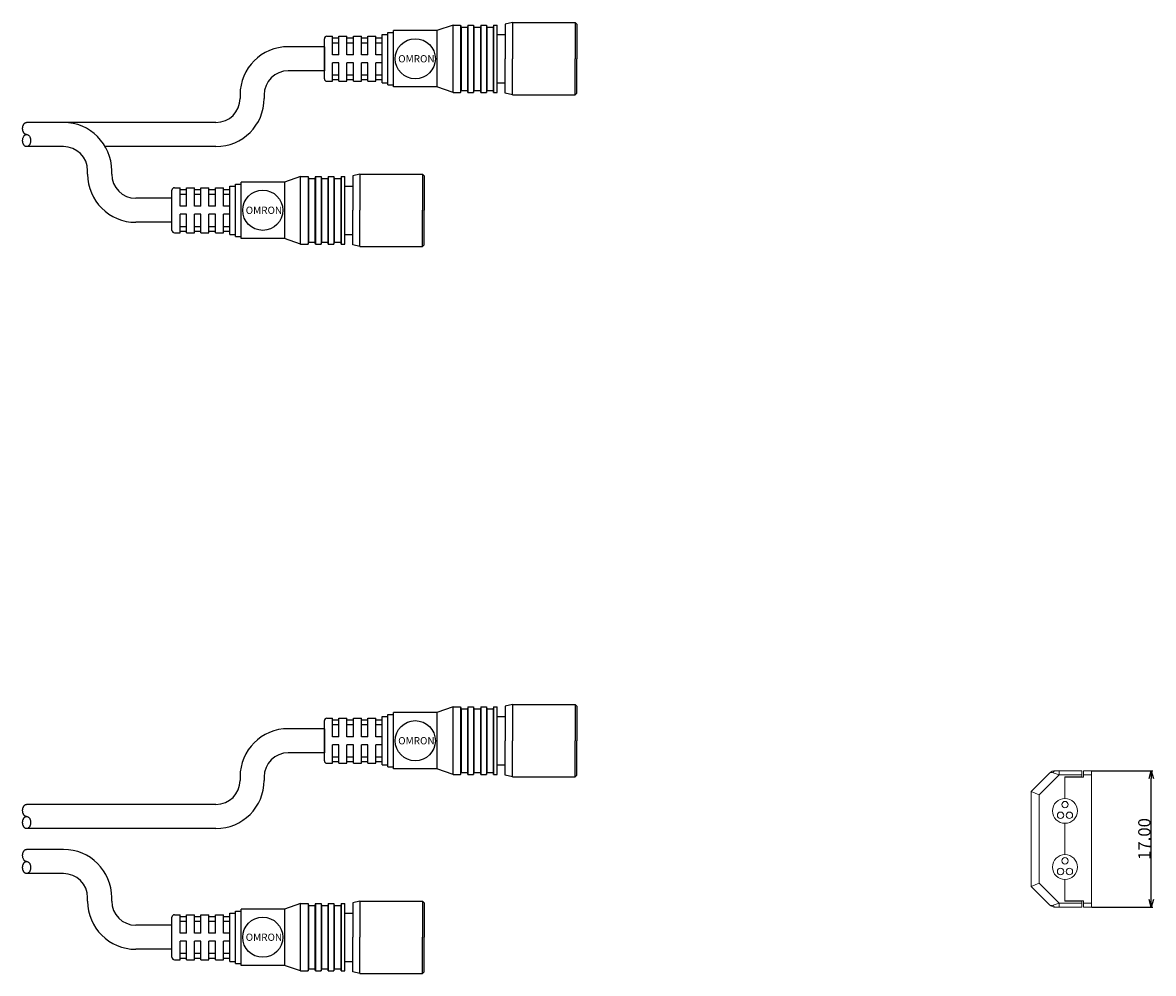
# Model space of a CAD drawing. Extents: x 140 to 429, y 109 to 228.
# Drawn here: x 288 to 429, y 110 to 228 of the extents above; entities that cross this region are included whole.
import ezdxf

# ---------------------------------------------------------------- set-up
doc = ezdxf.new("R2010")
doc.units = 0
doc.header["$LTSCALE"] = 0.1
doc.header["$MEASUREMENT"] = 0
doc.layers.get('0').update_dxf_attribs({"linetype": 'CONTINUOUS'})
doc.layers.get('Defpoints').update_dxf_attribs({"linetype": 'CONTINUOUS', "lineweight": 0})
doc.layers.add('LAYER01', color=7, linetype='CONTINUOUS')
doc.layers.add('レイヤー_1', color=160, linetype='CONTINUOUS')
doc.dimstyles.get("Standard").update_dxf_attribs({"dimtxt": 1.53, "dimasz": 0.98, "dimexe": 0.18, "dimexo": 0.0625, "dimgap": 0.09, "dimtad": 1, "dimtoh": 1, "dimzin": 0, "dimdsep": 46, "dimtxsty": 'STANDARD', "dimblk": 'OPEN30', "dimcen": 0.09, "dimclrd": 5, "dimclre": 5, "dimclrt": 5, "dimadec": 0, "dimazin": 0, "dimtfac": 1, "dimtofl": 0, "dimtmove": 0, "dimatfit": 3, "dimldrblk": 'OPEN30', "dimfxl": 1, "dimtolj": 1, "dimtzin": 0, "dimarcsym": 0})

# ---------------------------------------------------------------- blocks, each defined once
blk = doc.blocks.new('_Open30')
at = {"color": 0, "linetype": 'ByBlock', "lineweight": -2}
for p, q in [((-1, 0.27), (0, 0)), ((0, 0), (-1, -0.27)), ((0, 0), (-1, 0))]:
    blk.add_line(p, q, dxfattribs=at)
blk = doc.blocks.new('*D49')
at = {"layer": 'Defpoints', "color": 0}
for p in [(421.28, 134.99), (428.72, 134.99), (421.28, 117.99)]:
    blk.add_point(p, dxfattribs=at)
at = {"layer": 'レイヤー_1', "color": 5, "lineweight": -2}
for p, q in [((421.34, 134.99), (428.9, 134.99)), ((428.72, 118.97), (428.72, 134.01)), ((421.34, 117.99), (428.9, 117.99))]:
    blk.add_line(p, q, dxfattribs=at)
at = {"layer": 'レイヤー_1', "color": 5, "lineweight": -2, "xscale": 0.9800000000000002, "yscale": 0.9800000000000002, "zscale": 0.9800000000000002}
for p, rotation in [((428.72, 134.99), 90), ((428.72, 117.99), 270)]:
    blk.add_blockref('_Open30', p, dxfattribs=dict(at, rotation=rotation))
at = {"layer": 'レイヤー_1', "color": 5, "insert": (427.86, 126.49), "char_height": 1.53, "attachment_point": 5, "rotation": 90}
blk.add_mtext('\\A1;17.00', dxfattribs=at)

msp = doc.modelspace()

# ---------------------------------------------------------------- linework, layer by layer
at = {"color": 7, "linetype": 'Continuous'}
for p, q in [((349.207, 228.122), (348.307, 227.922)), ((349.207, 228.122), (357.007, 228.122)), ((349.207, 228.122), (349.207, 223.622)), ((357.007, 228.122), (357.007, 223.622)), ((357.207, 227.922), (357.007, 228.122)), ((333.007, 220.622), (333.007, 226.622)), ((333.007, 226.622), (333.707, 226.622)), ((333.707, 220.372), (333.707, 226.872)), ((333.707, 226.872), (334.407, 226.872)), ((339.807, 227.122), (334.407, 227.122)), ((334.407, 220.122), (334.407, 227.122)), ((341.807, 227.822), (339.807, 227.122)), ((339.807, 227.122), (339.807, 220.122)), ((339.807, 227.122), (339.807, 220.122)), ((341.807, 219.422), (341.807, 227.822)), ((341.807, 227.822), (342.757, 227.822)), ((341.807, 227.822), (342.757, 227.822)), ((342.757, 227.822), (342.757, 219.422)), ((342.757, 227.822), (342.807, 227.572)), ((342.807, 227.572), (342.807, 219.672)), ((342.807, 227.572), (343.607, 227.572)), ((342.807, 227.572), (343.607, 227.572)), ((343.657, 227.822), (343.607, 227.572)), ((343.607, 227.572), (343.607, 219.672)), ((343.657, 227.822), (343.657, 219.422)), ((343.657, 227.822), (344.357, 227.822)), ((343.657, 227.822), (344.357, 227.822)), ((344.357, 227.822), (344.357, 219.422)), ((344.357, 227.822), (344.407, 227.572)), ((344.407, 227.572), (344.407, 219.672)), ((344.407, 227.572), (345.207, 227.572)), ((344.407, 227.572), (345.207, 227.572)), ((345.257, 227.822), (345.207, 227.572)), ((345.207, 227.572), (345.207, 219.672)), ((345.257, 227.822), (345.257, 219.422)), ((345.257, 227.822), (345.957, 227.822)), ((345.257, 227.822), (345.957, 227.822)), ((345.957, 227.822), (345.957, 219.422)), ((345.957, 227.822), (346.007, 227.572)), ((346.007, 227.572), (346.007, 219.672)), ((346.007, 227.572), (346.807, 227.572)), ((346.007, 227.572), (346.807, 227.572)), ((346.857, 227.822), (346.807, 227.572)), ((346.807, 227.572), (346.807, 219.672)), ((346.857, 227.822), (346.857, 219.422)), ((346.857, 227.822), (347.307, 227.822)), ((346.857, 227.822), (347.307, 227.822)), ((347.307, 219.422), (347.307, 227.822)), ((347.307, 226.622), (348.307, 226.622)), ((348.307, 227.922), (348.307, 223.622)), ((357.207, 227.922), (357.207, 223.622)), ((325.807, 221.122), (325.807, 226.122)), ((326.107, 226.422), (326.807, 226.422)), ((326.807, 224.122), (326.807, 226.422)), ((326.807, 226.222), (327.607, 226.222)), ((326.807, 225.622), (327.607, 225.622)), ((327.607, 224.122), (327.607, 226.422)), ((327.607, 226.422), (328.607, 226.422)), ((328.607, 224.122), (328.607, 226.422)), ((328.607, 226.222), (329.407, 226.222)), ((328.607, 225.622), (329.407, 225.622)), ((329.407, 224.122), (329.407, 226.422)), ((329.407, 226.422), (330.407, 226.422)), ((330.407, 224.122), (330.407, 226.422)), ((330.407, 226.222), (331.207, 226.222)), ((330.407, 225.622), (331.207, 225.622)), ((331.207, 226.422), (332.207, 226.422)), ((331.207, 224.122), (331.207, 226.422)), ((332.207, 224.122), (332.207, 226.422)), ((332.207, 226.222), (333.007, 226.222)), ((332.207, 225.622), (333.007, 225.622)), ((327.607, 224.122), (326.807, 224.122)), ((329.407, 224.122), (328.607, 224.122)), ((331.207, 224.122), (330.407, 224.122)), ((333.007, 224.122), (332.207, 224.122)), ((326.807, 220.822), (326.807, 223.122)), ((327.607, 223.122), (326.807, 223.122)), ((327.607, 220.822), (327.607, 223.122)), ((328.607, 220.822), (328.607, 223.122)), ((329.407, 223.122), (328.607, 223.122)), ((329.407, 220.822), (329.407, 223.122)), ((330.407, 220.822), (330.407, 223.122)), ((331.207, 223.122), (330.407, 223.122)), ((331.207, 220.822), (331.207, 223.122)), ((332.207, 220.822), (332.207, 223.122)), ((333.007, 223.122), (332.207, 223.122)), ((348.307, 219.322), (348.307, 223.622)), ((349.207, 219.122), (349.207, 223.622)), ((357.007, 219.122), (357.007, 223.622)), ((357.207, 219.322), (357.207, 223.622)), ((326.807, 221.622), (327.607, 221.622)), ((326.807, 221.022), (327.607, 221.022)), ((328.607, 221.622), (329.407, 221.622)), ((328.607, 221.022), (329.407, 221.022)), ((330.407, 221.622), (331.207, 221.622)), ((330.407, 221.022), (331.207, 221.022)), ((332.207, 221.622), (333.007, 221.622)), ((332.207, 221.022), (333.007, 221.022)), ((326.107, 220.822), (326.807, 220.822)), ((327.607, 220.822), (328.607, 220.822)), ((329.407, 220.822), (330.407, 220.822)), ((331.207, 220.822), (332.207, 220.822)), ((333.007, 220.622), (333.707, 220.622)), ((333.707, 220.372), (334.407, 220.372)), ((339.807, 220.122), (334.407, 220.122)), ((341.807, 219.422), (339.807, 220.122)), ((342.757, 219.422), (342.807, 219.672)), ((342.807, 219.672), (343.607, 219.672)), ((343.657, 219.422), (343.607, 219.672)), ((344.357, 219.422), (344.407, 219.672)), ((344.407, 219.672), (345.207, 219.672)), ((345.257, 219.422), (345.207, 219.672)), ((345.957, 219.422), (346.007, 219.672)), ((346.007, 219.672), (346.807, 219.672)), ((346.857, 219.422), (346.807, 219.672)), ((347.307, 220.622), (348.307, 220.622)), ((341.807, 219.422), (342.757, 219.422)), ((343.657, 219.422), (344.357, 219.422)), ((345.257, 219.422), (345.957, 219.422)), ((346.857, 219.422), (347.307, 219.422)), ((349.207, 219.122), (348.307, 219.322)), ((349.207, 219.122), (357.007, 219.122)), ((357.207, 219.322), (357.007, 219.122)), ((322.827, 208.959), (320.827, 208.259)), ((322.827, 200.559), (322.827, 208.959)), ((322.827, 208.959), (323.777, 208.959)), ((322.827, 208.959), (323.777, 208.959)), ((323.777, 208.959), (323.777, 200.559)), ((323.777, 208.959), (323.827, 208.709)), ((323.827, 208.709), (323.827, 200.809)), ((323.827, 208.709), (324.627, 208.709)), ((323.827, 208.709), (324.627, 208.709)), ((324.677, 208.959), (324.627, 208.709)), ((324.627, 208.709), (324.627, 200.809)), ((324.677, 208.959), (324.677, 200.559)), ((324.677, 208.959), (325.377, 208.959)), ((324.677, 208.959), (325.377, 208.959)), ((325.377, 208.959), (325.377, 200.559)), ((325.377, 208.959), (325.427, 208.709)), ((325.427, 208.709), (325.427, 200.809)), ((325.427, 208.709), (326.227, 208.709)), ((325.427, 208.709), (326.227, 208.709)), ((326.277, 208.959), (326.227, 208.709)), ((326.227, 208.709), (326.227, 200.809)), ((326.277, 208.959), (326.277, 200.559)), ((326.277, 208.959), (326.977, 208.959)), ((326.277, 208.959), (326.977, 208.959)), ((326.977, 208.959), (326.977, 200.559)), ((326.977, 208.959), (327.027, 208.709)), ((327.027, 208.709), (327.027, 200.809)), ((327.027, 208.709), (327.827, 208.709)), ((327.027, 208.709), (327.827, 208.709)), ((327.877, 208.959), (327.827, 208.709)), ((327.827, 208.709), (327.827, 200.809)), ((327.877, 208.959), (327.877, 200.559)), ((327.877, 208.959), (328.327, 208.959)), ((327.877, 208.959), (328.327, 208.959)), ((328.327, 200.559), (328.327, 208.959)), ((330.226, 209.259), (329.327, 209.059)), ((329.327, 209.059), (329.327, 204.759)), ((330.226, 209.259), (338.027, 209.259)), ((330.226, 209.259), (330.226, 204.759)), ((338.027, 209.259), (338.027, 204.759)), ((338.227, 209.059), (338.027, 209.259)), ((338.227, 209.059), (338.227, 204.759)), ((306.827, 202.259), (306.827, 207.259)), ((307.127, 207.559), (307.827, 207.559)), ((307.827, 205.259), (307.827, 207.559)), ((307.827, 207.359), (308.627, 207.359)), ((308.627, 205.259), (308.627, 207.559)), ((308.627, 207.559), (309.627, 207.559)), ((309.627, 205.259), (309.627, 207.559)), ((309.627, 207.359), (310.426, 207.359)), ((310.426, 205.259), (310.426, 207.559)), ((310.426, 207.559), (311.426, 207.559)), ((311.426, 205.259), (311.426, 207.559)), ((311.426, 207.359), (312.227, 207.359)), ((312.227, 207.559), (313.227, 207.559)), ((312.227, 205.259), (312.227, 207.559)), ((313.227, 205.259), (313.227, 207.559)), ((313.227, 207.359), (314.026, 207.359)), ((314.027, 201.759), (314.027, 207.759)), ((314.027, 207.759), (314.727, 207.759)), ((314.727, 201.509), (314.727, 208.009)), ((314.727, 208.009), (315.427, 208.009)), ((320.827, 208.259), (315.427, 208.259)), ((315.427, 201.259), (315.427, 208.259)), ((320.827, 208.259), (320.827, 201.259)), ((320.827, 208.259), (320.827, 201.259)), ((328.327, 207.759), (329.327, 207.759)), ((307.826, 206.759), (308.627, 206.759)), ((309.627, 206.759), (310.426, 206.759)), ((311.426, 206.759), (312.227, 206.759)), ((313.227, 206.759), (314.026, 206.759)), ((308.627, 205.259), (307.827, 205.259)), ((307.827, 201.959), (307.827, 204.259)), ((308.627, 204.259), (307.827, 204.259)), ((308.627, 201.959), (308.627, 204.259)), ((310.426, 205.259), (309.627, 205.259)), ((309.627, 201.959), (309.627, 204.259)), ((310.426, 204.259), (309.627, 204.259)), ((310.426, 201.959), (310.426, 204.259)), ((312.227, 205.259), (311.426, 205.259)), ((311.426, 201.959), (311.426, 204.259)), ((312.227, 204.259), (311.426, 204.259)), ((312.227, 201.959), (312.227, 204.259)), ((314.026, 205.259), (313.227, 205.259)), ((313.227, 201.959), (313.227, 204.259)), ((314.026, 204.259), (313.227, 204.259)), ((329.327, 200.459), (329.327, 204.759)), ((330.226, 200.259), (330.226, 204.759)), ((338.027, 200.259), (338.027, 204.759)), ((338.227, 200.459), (338.227, 204.759)), ((307.826, 202.759), (308.627, 202.759)), ((309.627, 202.759), (310.426, 202.759)), ((311.426, 202.759), (312.227, 202.759)), ((313.227, 202.759), (314.026, 202.759)), ((307.127, 201.959), (307.827, 201.959)), ((307.827, 202.159), (308.627, 202.159)), ((308.627, 201.959), (309.627, 201.959)), ((309.627, 202.159), (310.426, 202.159)), ((310.426, 201.959), (311.426, 201.959)), ((311.426, 202.159), (312.227, 202.159)), ((312.227, 201.959), (313.227, 201.959)), ((313.227, 202.159), (314.026, 202.159)), ((314.027, 201.759), (314.727, 201.759)), ((314.727, 201.509), (315.427, 201.509)), ((328.327, 201.759), (329.327, 201.759)), ((320.827, 201.259), (315.427, 201.259)), ((322.827, 200.559), (320.827, 201.259)), ((322.827, 200.559), (323.777, 200.559)), ((323.777, 200.559), (323.827, 200.809)), ((323.827, 200.809), (324.627, 200.809)), ((324.677, 200.559), (324.627, 200.809)), ((324.677, 200.559), (325.377, 200.559)), ((325.377, 200.559), (325.427, 200.809)), ((325.427, 200.809), (326.227, 200.809)), ((326.277, 200.559), (326.227, 200.809)), ((326.277, 200.559), (326.977, 200.559)), ((326.977, 200.559), (327.027, 200.809)), ((327.027, 200.809), (327.827, 200.809)), ((327.877, 200.559), (327.827, 200.809)), ((327.877, 200.559), (328.327, 200.559)), ((330.226, 200.259), (329.327, 200.459)), ((330.226, 200.259), (338.027, 200.259)), ((338.227, 200.459), (338.027, 200.259)), ((339.807, 142.225), (334.407, 142.225)), ((334.407, 135.225), (334.407, 142.225)), ((341.807, 142.925), (339.807, 142.225)), ((339.807, 142.225), (339.807, 135.225)), ((339.807, 142.225), (339.807, 135.225)), ((341.807, 134.525), (341.807, 142.925)), ((341.807, 142.925), (342.757, 142.925)), ((341.807, 142.925), (342.757, 142.925)), ((342.757, 142.925), (342.757, 134.525)), ((342.757, 142.925), (342.807, 142.675)), ((342.807, 142.675), (342.807, 134.775)), ((342.807, 142.675), (343.607, 142.675)), ((342.807, 142.675), (343.607, 142.675)), ((343.657, 142.925), (343.607, 142.675)), ((343.607, 142.675), (343.607, 134.775)), ((343.657, 142.925), (343.657, 134.525)), ((343.657, 142.925), (344.357, 142.925)), ((343.657, 142.925), (344.357, 142.925)), ((344.357, 142.925), (344.357, 134.525)), ((344.357, 142.925), (344.407, 142.675)), ((344.407, 142.675), (344.407, 134.775)), ((344.407, 142.675), (345.207, 142.675)), ((344.407, 142.675), (345.207, 142.675)), ((345.257, 142.925), (345.207, 142.675)), ((345.207, 142.675), (345.207, 134.775)), ((345.257, 142.925), (345.257, 134.525)), ((345.257, 142.925), (345.957, 142.925)), ((345.257, 142.925), (345.957, 142.925)), ((345.957, 142.925), (345.957, 134.525)), ((345.957, 142.925), (346.007, 142.675)), ((346.007, 142.675), (346.007, 134.775)), ((346.007, 142.675), (346.807, 142.675)), ((346.007, 142.675), (346.807, 142.675)), ((346.857, 142.925), (346.807, 142.675)), ((346.807, 142.675), (346.807, 134.775)), ((346.857, 142.925), (346.857, 134.525)), ((346.857, 142.925), (347.307, 142.925)), ((346.857, 142.925), (347.307, 142.925)), ((347.307, 134.525), (347.307, 142.925)), ((349.207, 143.225), (348.307, 143.025)), ((348.307, 143.025), (348.307, 138.725)), ((349.207, 143.225), (357.007, 143.225)), ((349.207, 143.225), (349.207, 138.725)), ((357.007, 143.225), (357.007, 138.725)), ((357.207, 143.025), (357.007, 143.225)), ((357.207, 143.025), (357.207, 138.725)), ((325.807, 136.225), (325.807, 141.225)), ((326.107, 141.525), (326.807, 141.525)), ((326.807, 139.225), (326.807, 141.525)), ((326.807, 141.325), (327.607, 141.325)), ((327.607, 139.225), (327.607, 141.525)), ((327.607, 141.525), (328.607, 141.525)), ((328.607, 139.225), (328.607, 141.525)), ((328.607, 141.325), (329.407, 141.325)), ((329.407, 139.225), (329.407, 141.525)), ((329.407, 141.525), (330.407, 141.525)), ((330.407, 139.225), (330.407, 141.525)), ((330.407, 141.325), (331.207, 141.325)), ((331.207, 141.525), (332.207, 141.525)), ((331.207, 139.225), (331.207, 141.525)), ((332.207, 139.225), (332.207, 141.525)), ((332.207, 141.325), (333.007, 141.325)), ((333.007, 135.725), (333.007, 141.725)), ((333.007, 141.725), (333.707, 141.725)), ((333.707, 135.475), (333.707, 141.975)), ((333.707, 141.975), (334.407, 141.975)), ((347.307, 141.725), (348.307, 141.725)), ((326.807, 140.725), (327.607, 140.725)), ((328.607, 140.725), (329.407, 140.725)), ((330.407, 140.725), (331.207, 140.725)), ((332.207, 140.725), (333.007, 140.725)), ((327.607, 139.225), (326.807, 139.225)), ((326.807, 135.925), (326.807, 138.225)), ((327.607, 138.225), (326.807, 138.225)), ((327.607, 135.925), (327.607, 138.225)), ((329.407, 139.225), (328.607, 139.225)), ((328.607, 135.925), (328.607, 138.225)), ((329.407, 138.225), (328.607, 138.225)), ((329.407, 135.925), (329.407, 138.225)), ((331.207, 139.225), (330.407, 139.225)), ((330.407, 135.925), (330.407, 138.225)), ((331.207, 138.225), (330.407, 138.225)), ((331.207, 135.925), (331.207, 138.225)), ((333.007, 139.225), (332.207, 139.225)), ((332.207, 135.925), (332.207, 138.225)), ((333.007, 138.225), (332.207, 138.225)), ((348.307, 134.425), (348.307, 138.725)), ((349.207, 134.225), (349.207, 138.725)), ((357.007, 134.225), (357.007, 138.725)), ((357.207, 134.425), (357.207, 138.725)), ((326.807, 136.725), (327.607, 136.725)), ((328.607, 136.725), (329.407, 136.725)), ((330.407, 136.725), (331.207, 136.725)), ((332.207, 136.725), (333.007, 136.725)), ((326.107, 135.925), (326.807, 135.925)), ((326.807, 136.125), (327.607, 136.125)), ((327.607, 135.925), (328.607, 135.925)), ((328.607, 136.125), (329.407, 136.125)), ((329.407, 135.925), (330.407, 135.925)), ((330.407, 136.125), (331.207, 136.125)), ((331.207, 135.925), (332.207, 135.925)), ((332.207, 136.125), (333.007, 136.125)), ((333.007, 135.725), (333.707, 135.725)), ((333.707, 135.475), (334.407, 135.475)), ((339.807, 135.225), (334.407, 135.225)), ((341.807, 134.525), (339.807, 135.225)), ((347.307, 135.725), (348.307, 135.725)), ((341.807, 134.525), (342.757, 134.525)), ((342.757, 134.525), (342.807, 134.775)), ((342.807, 134.775), (343.607, 134.775)), ((343.657, 134.525), (343.607, 134.775)), ((343.657, 134.525), (344.357, 134.525)), ((344.357, 134.525), (344.407, 134.775)), ((344.407, 134.775), (345.207, 134.775)), ((345.257, 134.525), (345.207, 134.775)), ((345.257, 134.525), (345.957, 134.525)), ((345.957, 134.525), (346.007, 134.775)), ((346.007, 134.775), (346.807, 134.775)), ((346.857, 134.525), (346.807, 134.775)), ((346.857, 134.525), (347.307, 134.525)), ((349.207, 134.225), (348.307, 134.425)), ((349.207, 134.225), (357.007, 134.225)), ((357.207, 134.425), (357.007, 134.225)), ((322.827, 118.462), (320.827, 117.762)), ((322.827, 110.062), (322.827, 118.462)), ((322.827, 118.462), (323.777, 118.462)), ((322.827, 118.462), (323.777, 118.462)), ((323.777, 118.462), (323.777, 110.062)), ((323.777, 118.462), (323.827, 118.212)), ((324.677, 118.462), (324.627, 118.212)), ((324.677, 118.462), (324.677, 110.062)), ((324.677, 118.462), (325.377, 118.462)), ((324.677, 118.462), (325.377, 118.462)), ((325.377, 118.462), (325.377, 110.062)), ((325.377, 118.462), (325.427, 118.212)), ((326.277, 118.462), (326.227, 118.212)), ((326.277, 118.462), (326.277, 110.062)), ((326.277, 118.462), (326.977, 118.462)), ((326.277, 118.462), (326.977, 118.462)), ((326.977, 118.462), (326.977, 110.062)), ((326.977, 118.462), (327.027, 118.212)), ((327.877, 118.462), (327.827, 118.212)), ((327.877, 118.462), (327.877, 110.062)), ((327.877, 118.462), (328.327, 118.462)), ((327.877, 118.462), (328.327, 118.462)), ((328.327, 110.062), (328.327, 118.462)), ((330.226, 118.762), (329.327, 118.562)), ((329.327, 118.562), (329.327, 114.262)), ((330.226, 118.762), (338.027, 118.762)), ((330.226, 118.762), (330.226, 114.262)), ((338.027, 118.762), (338.027, 114.262)), ((338.227, 118.562), (338.027, 118.762)), ((338.227, 118.562), (338.227, 114.262)), ((307.127, 117.062), (307.827, 117.062)), ((307.827, 114.762), (307.827, 117.062)), ((307.827, 116.862), (308.627, 116.862)), ((308.627, 114.762), (308.627, 117.062)), ((308.627, 117.062), (309.627, 117.062)), ((309.627, 114.762), (309.627, 117.062)), ((309.627, 116.862), (310.426, 116.862)), ((310.426, 114.762), (310.426, 117.062)), ((310.426, 117.062), (311.426, 117.062)), ((311.426, 114.762), (311.426, 117.062)), ((311.426, 116.862), (312.227, 116.862)), ((312.227, 117.062), (313.227, 117.062)), ((312.227, 114.762), (312.227, 117.062)), ((313.227, 114.762), (313.227, 117.062)), ((313.227, 116.862), (314.026, 116.862)), ((314.027, 111.262), (314.027, 117.262)), ((314.027, 117.262), (314.727, 117.262)), ((314.727, 111.012), (314.727, 117.512)), ((314.727, 117.512), (315.427, 117.512)), ((320.827, 117.762), (315.427, 117.762)), ((315.427, 110.762), (315.427, 117.762)), ((320.827, 117.762), (320.827, 110.762)), ((320.827, 117.762), (320.827, 110.762)), ((323.827, 118.212), (323.827, 110.312)), ((323.827, 118.212), (324.627, 118.212)), ((323.827, 118.212), (324.627, 118.212)), ((324.627, 118.212), (324.627, 110.312)), ((325.427, 118.212), (325.427, 110.312)), ((325.427, 118.212), (326.227, 118.212)), ((325.427, 118.212), (326.227, 118.212)), ((326.227, 118.212), (326.227, 110.312)), ((327.027, 118.212), (327.027, 110.312)), ((327.027, 118.212), (327.827, 118.212)), ((327.027, 118.212), (327.827, 118.212)), ((327.827, 118.212), (327.827, 110.312)), ((328.327, 117.262), (329.327, 117.262)), ((306.827, 111.762), (306.827, 116.762)), ((307.826, 116.262), (308.627, 116.262)), ((309.627, 116.262), (310.426, 116.262)), ((311.426, 116.262), (312.227, 116.262)), ((313.227, 116.262), (314.026, 116.262)), ((308.627, 114.762), (307.827, 114.762)), ((310.426, 114.762), (309.627, 114.762)), ((312.227, 114.762), (311.426, 114.762)), ((314.026, 114.762), (313.227, 114.762)), ((329.327, 109.962), (329.327, 114.262)), ((330.226, 109.762), (330.226, 114.262)), ((338.027, 109.762), (338.027, 114.262)), ((338.227, 109.962), (338.227, 114.262)), ((307.827, 111.462), (307.827, 113.762)), ((308.627, 113.762), (307.827, 113.762)), ((308.627, 111.462), (308.627, 113.762)), ((309.627, 111.462), (309.627, 113.762)), ((310.426, 113.762), (309.627, 113.762)), ((310.426, 111.462), (310.426, 113.762)), ((311.426, 111.462), (311.426, 113.762)), ((312.227, 113.762), (311.426, 113.762)), ((312.227, 111.462), (312.227, 113.762)), ((313.227, 111.462), (313.227, 113.762)), ((314.026, 113.762), (313.227, 113.762)), ((307.127, 111.462), (307.827, 111.462)), ((307.826, 112.262), (308.627, 112.262)), ((307.827, 111.662), (308.627, 111.662)), ((308.627, 111.462), (309.627, 111.462)), ((309.627, 112.262), (310.426, 112.262)), ((309.627, 111.662), (310.426, 111.662)), ((310.426, 111.462), (311.426, 111.462)), ((311.426, 112.262), (312.227, 112.262)), ((311.426, 111.662), (312.227, 111.662)), ((312.227, 111.462), (313.227, 111.462)), ((313.227, 112.262), (314.026, 112.262)), ((313.227, 111.662), (314.026, 111.662)), ((314.027, 111.262), (314.727, 111.262)), ((328.327, 111.262), (329.327, 111.262)), ((314.727, 111.012), (315.427, 111.012)), ((320.827, 110.762), (315.427, 110.762)), ((322.827, 110.062), (320.827, 110.762)), ((322.827, 110.062), (323.777, 110.062)), ((323.777, 110.062), (323.827, 110.312)), ((323.827, 110.312), (324.627, 110.312)), ((324.677, 110.062), (324.627, 110.312)), ((324.677, 110.062), (325.377, 110.062)), ((325.377, 110.062), (325.427, 110.312)), ((325.427, 110.312), (326.227, 110.312)), ((326.277, 110.062), (326.227, 110.312)), ((326.277, 110.062), (326.977, 110.062)), ((326.977, 110.062), (327.027, 110.312)), ((327.027, 110.312), (327.827, 110.312)), ((327.877, 110.062), (327.827, 110.312)), ((327.877, 110.062), (328.327, 110.062)), ((330.226, 109.762), (329.327, 109.962)), ((338.227, 109.962), (338.027, 109.762)), ((330.226, 109.762), (338.027, 109.762))]:
    msp.add_line(p, q, dxfattribs=at)
at = {"color": 7, "linetype": 'Continuous', "lineweight": 15}
for p, q in [((413.778, 132.413), (416.065, 134.7)), ((417.272, 134.493), (414.778, 131.999)), ((417.272, 134.493), (416.522, 134.743)), ((416.772, 134.993), (420.078, 134.993)), ((417.272, 134.993), (417.272, 134.493)), ((420.078, 134.493), (417.272, 134.493)), ((417.978, 134.243), (417.978, 131.543)), ((420.078, 134.243), (417.978, 134.243)), ((417.978, 134.193), (420.278, 134.193)), ((419.378, 134.243), (419.378, 134.193)), ((420.078, 134.993), (420.078, 134.243)), ((420.278, 134.193), (420.278, 134.993)), ((420.278, 134.993), (421.278, 134.993)), ((420.278, 134.493), (421.278, 134.493)), ((421.278, 117.993), (421.278, 134.993)), ((413.778, 120.573), (413.778, 132.413)), ((413.778, 132.413), (414.778, 131.999)), ((414.778, 131.999), (414.778, 120.987)), ((417.978, 124.543), (417.978, 128.443)), ((417.978, 121.443), (417.978, 118.743)), ((413.778, 120.573), (414.778, 120.987)), ((416.065, 118.286), (413.778, 120.573)), ((414.778, 120.987), (417.272, 118.493)), ((416.522, 118.243), (417.272, 118.493)), ((417.272, 118.493), (420.078, 118.493)), ((417.272, 118.493), (417.272, 117.993)), ((417.978, 118.793), (420.278, 118.793)), ((417.978, 118.743), (420.078, 118.743)), ((419.378, 118.793), (419.378, 118.743)), ((420.078, 118.743), (420.078, 117.993)), ((420.278, 117.993), (420.278, 118.793)), ((420.278, 118.493), (421.278, 118.493)), ((420.078, 117.993), (416.772, 117.993)), ((420.278, 117.993), (421.278, 117.993))]:
    msp.add_line(p, q, dxfattribs=at)
at = {"color": 7, "linetype": 'Continuous'}
for centre in [(337.107, 223.622), (318.127, 204.759), (337.107, 138.725), (318.127, 114.262)]:
    msp.add_circle(centre, 2.5, dxfattribs=at)
at = {"color": 7, "linetype": 'Continuous', "lineweight": 15}
for centre, radius in [((417.978, 129.993), 1.55), ((417.978, 130.771), 0.4), ((417.428, 129.443), 0.4), ((418.528, 129.443), 0.4), ((417.978, 122.993), 1.55), ((417.978, 123.771), 0.4), ((417.428, 122.443), 0.4), ((418.528, 122.443), 0.4)]:
    msp.add_circle(centre, radius, dxfattribs=at)
at = {"color": 7, "linetype": 'Continuous'}
for centre, start, end in [((326.107, 226.122), 90.00002, 180), ((326.107, 221.122), 180, 269.99998), ((307.127, 207.259), 90.00002, 180), ((307.127, 202.259), 180, 269.99998), ((326.107, 141.225), 90.00002, 180), ((326.107, 136.225), 180, 269.99998), ((307.127, 116.762), 90.00002, 180), ((307.127, 111.762), 180, 269.99998)]:
    msp.add_arc(centre, 0.3, start, end, dxfattribs=at)
at = {"color": 7, "linetype": 'Continuous', "lineweight": 15}
for centre, radius, start, end in [((416.772, 133.993), 1, 90, 135), ((416.329, 134.345), 0.443, 64.1377, 126.58375), ((416.827, 134.689), 0.309, 100.14306, 169.85694), ((416.329, 118.642), 0.443, 233.41625, 295.8623), ((416.772, 118.993), 1, 225, 270), ((416.827, 118.298), 0.309, 190.14306, 259.85694)]:
    msp.add_arc(centre, radius, start, end, dxfattribs=at)
at = {"layer": 'LAYER01', "color": 7, "linetype": 'Continuous'}
for p, q in [((325.807, 225.122), (321.3, 225.122)), ((325.807, 225.122), (325.807, 222.122)), ((325.807, 222.122), (321.3, 222.122)), ((288.301, 215.315), (288.325, 215.37)), ((288.325, 215.37), (288.351, 215.422)), ((288.351, 215.422), (288.381, 215.471)), ((288.381, 215.471), (288.413, 215.515)), ((288.413, 215.515), (288.448, 215.555)), ((288.448, 215.555), (288.484, 215.59)), ((288.484, 215.59), (288.523, 215.62)), ((288.523, 215.62), (288.563, 215.645)), ((288.563, 215.645), (288.605, 215.665)), ((288.605, 215.665), (288.648, 215.679)), ((288.648, 215.679), (288.691, 215.687)), ((288.691, 215.687), (288.734, 215.69)), ((312.3, 215.69), (288.734, 215.69)), ((288.234, 214.94), (288.236, 215.006)), ((288.236, 214.875), (288.234, 214.94)), ((288.236, 215.006), (288.242, 215.071)), ((288.242, 214.81), (288.236, 214.875)), ((288.242, 215.071), (288.252, 215.134)), ((288.252, 214.746), (288.242, 214.81)), ((288.252, 215.134), (288.265, 215.197)), ((288.265, 214.684), (288.252, 214.746)), ((288.265, 215.197), (288.281, 215.257)), ((288.281, 214.623), (288.265, 214.684)), ((288.281, 215.257), (288.301, 215.315)), ((288.301, 214.565), (288.281, 214.623)), ((288.325, 214.51), (288.301, 214.565)), ((288.351, 214.458), (288.325, 214.51)), ((288.381, 214.41), (288.351, 214.458)), ((288.351, 213.922), (288.381, 213.971)), ((288.413, 214.366), (288.381, 214.41)), ((288.381, 213.971), (288.413, 214.015)), ((288.448, 214.326), (288.413, 214.366)), ((288.413, 214.015), (288.448, 214.055)), ((288.484, 214.291), (288.448, 214.326)), ((288.448, 214.055), (288.484, 214.09)), ((288.523, 214.261), (288.484, 214.291)), ((288.484, 214.09), (288.523, 214.12)), ((288.563, 214.236), (288.523, 214.261)), ((288.523, 214.12), (288.563, 214.145)), ((288.605, 214.216), (288.563, 214.236)), ((288.563, 214.145), (288.605, 214.165)), ((288.648, 214.202), (288.605, 214.216)), ((288.605, 214.165), (288.648, 214.179)), ((288.691, 214.193), (288.648, 214.202)), ((288.648, 214.179), (288.691, 214.187)), ((288.734, 214.19), (288.691, 214.193)), ((288.691, 214.187), (288.734, 214.19)), ((288.734, 214.19), (288.778, 214.187)), ((288.778, 214.187), (288.821, 214.179)), ((288.821, 214.179), (288.864, 214.165)), ((288.864, 214.165), (288.905, 214.145)), ((288.905, 214.145), (288.946, 214.12)), ((288.946, 214.12), (288.984, 214.09)), ((288.984, 214.09), (289.021, 214.055)), ((289.021, 214.055), (289.056, 214.015)), ((289.056, 214.015), (289.088, 213.971)), ((289.088, 213.971), (289.118, 213.922)), ((288.234, 213.44), (288.236, 213.506)), ((288.236, 213.375), (288.234, 213.44)), ((288.236, 213.506), (288.242, 213.571)), ((288.242, 213.31), (288.236, 213.375)), ((288.242, 213.571), (288.252, 213.634)), ((288.252, 213.246), (288.242, 213.31)), ((288.252, 213.634), (288.265, 213.697)), ((288.265, 213.184), (288.252, 213.246)), ((288.265, 213.697), (288.281, 213.757)), ((288.281, 213.123), (288.265, 213.184)), ((288.281, 213.757), (288.301, 213.815)), ((288.301, 213.065), (288.281, 213.123)), ((288.301, 213.815), (288.325, 213.87)), ((288.325, 213.01), (288.301, 213.065)), ((288.325, 213.87), (288.351, 213.922)), ((288.351, 212.958), (288.325, 213.01)), ((288.381, 212.91), (288.351, 212.958)), ((288.413, 212.866), (288.381, 212.91)), ((288.448, 212.826), (288.413, 212.866)), ((288.484, 212.791), (288.448, 212.826)), ((288.523, 212.761), (288.484, 212.791)), ((288.563, 212.736), (288.523, 212.761)), ((288.605, 212.716), (288.563, 212.736)), ((288.648, 212.702), (288.605, 212.716)), ((288.691, 212.693), (288.648, 212.702)), ((288.734, 212.69), (288.691, 212.693)), ((288.778, 212.693), (288.734, 212.69)), ((293.319, 212.69), (288.734, 212.69)), ((288.821, 212.702), (288.778, 212.693)), ((288.864, 212.716), (288.821, 212.702)), ((288.905, 212.736), (288.864, 212.716)), ((288.946, 212.761), (288.905, 212.736)), ((288.984, 212.791), (288.946, 212.761)), ((289.021, 212.826), (288.984, 212.791)), ((289.056, 212.866), (289.021, 212.826)), ((289.088, 212.91), (289.056, 212.866)), ((289.118, 212.958), (289.088, 212.91)), ((289.118, 213.922), (289.144, 213.87)), ((289.144, 213.01), (289.118, 212.958)), ((289.144, 213.87), (289.167, 213.815)), ((289.167, 213.065), (289.144, 213.01)), ((289.167, 213.815), (289.188, 213.757)), ((289.188, 213.123), (289.167, 213.065)), ((289.188, 213.757), (289.204, 213.697)), ((289.204, 213.184), (289.188, 213.123)), ((289.204, 213.697), (289.217, 213.634)), ((289.217, 213.246), (289.204, 213.184)), ((289.217, 213.634), (289.227, 213.571)), ((289.227, 213.31), (289.217, 213.246)), ((289.227, 213.571), (289.233, 213.506)), ((289.233, 213.375), (289.227, 213.31)), ((289.233, 213.506), (289.234, 213.44)), ((289.234, 213.44), (289.233, 213.375)), ((312.3, 212.69), (298.515, 212.69)), ((306.827, 206.259), (302.319, 206.259)), ((306.827, 203.259), (306.827, 206.259)), ((306.827, 203.259), (302.319, 203.259)), ((325.807, 140.225), (321.3, 140.225)), ((325.807, 140.225), (325.807, 137.225)), ((325.807, 137.225), (321.3, 137.225)), ((288.234, 130.043), (288.236, 130.109)), ((288.236, 129.978), (288.234, 130.043)), ((288.236, 130.109), (288.242, 130.173)), ((288.242, 129.913), (288.236, 129.978)), ((288.242, 130.173), (288.252, 130.237)), ((288.252, 129.849), (288.242, 129.913)), ((288.252, 130.237), (288.265, 130.3)), ((288.265, 129.787), (288.252, 129.849)), ((288.265, 130.3), (288.281, 130.36)), ((288.281, 129.726), (288.265, 129.787)), ((288.281, 130.36), (288.301, 130.418)), ((288.301, 129.668), (288.281, 129.726)), ((288.301, 130.418), (288.325, 130.473)), ((288.325, 129.613), (288.301, 129.668)), ((288.325, 130.473), (288.351, 130.525)), ((288.351, 129.561), (288.325, 129.613)), ((288.351, 130.525), (288.381, 130.573)), ((288.381, 129.513), (288.351, 129.561)), ((288.381, 130.573), (288.413, 130.618)), ((288.413, 129.469), (288.381, 129.513)), ((288.413, 130.618), (288.448, 130.658)), ((288.448, 130.658), (288.484, 130.693)), ((288.484, 130.693), (288.523, 130.723)), ((288.523, 130.723), (288.563, 130.748)), ((288.563, 130.748), (288.605, 130.768)), ((288.605, 130.768), (288.648, 130.782)), ((288.648, 130.782), (288.691, 130.79)), ((288.691, 130.79), (288.734, 130.793)), ((312.3, 130.793), (288.734, 130.793)), ((288.234, 128.543), (288.236, 128.609)), ((288.236, 128.478), (288.234, 128.543)), ((288.236, 128.609), (288.242, 128.673)), ((288.242, 128.413), (288.236, 128.478)), ((288.242, 128.673), (288.252, 128.737)), ((288.252, 128.349), (288.242, 128.413)), ((288.252, 128.737), (288.265, 128.8)), ((288.265, 128.287), (288.252, 128.349)), ((288.265, 128.8), (288.281, 128.86)), ((288.281, 128.226), (288.265, 128.287)), ((288.281, 128.86), (288.301, 128.918)), ((288.301, 128.168), (288.281, 128.226)), ((288.301, 128.918), (288.325, 128.973)), ((288.325, 128.113), (288.301, 128.168)), ((288.325, 128.973), (288.351, 129.025)), ((288.351, 128.061), (288.325, 128.113)), ((288.351, 129.025), (288.381, 129.073)), ((288.381, 129.073), (288.413, 129.118)), ((288.448, 129.429), (288.413, 129.469)), ((288.413, 129.118), (288.448, 129.158)), ((288.484, 129.394), (288.448, 129.429)), ((288.448, 129.158), (288.484, 129.193)), ((288.523, 129.363), (288.484, 129.394)), ((288.484, 129.193), (288.523, 129.223)), ((288.563, 129.338), (288.523, 129.363)), ((288.523, 129.223), (288.563, 129.248)), ((288.605, 129.319), (288.563, 129.338)), ((288.563, 129.248), (288.605, 129.268)), ((288.648, 129.305), (288.605, 129.319)), ((288.605, 129.268), (288.648, 129.282)), ((288.691, 129.296), (288.648, 129.305)), ((288.648, 129.282), (288.691, 129.29)), ((288.734, 129.293), (288.691, 129.296)), ((288.691, 129.29), (288.734, 129.293)), ((288.734, 129.293), (288.778, 129.29)), ((288.778, 129.29), (288.821, 129.282)), ((288.821, 129.282), (288.864, 129.268)), ((288.864, 129.268), (288.905, 129.248)), ((288.905, 129.248), (288.946, 129.223)), ((288.946, 129.223), (288.984, 129.193)), ((288.984, 129.193), (289.021, 129.158)), ((289.021, 129.158), (289.056, 129.118)), ((289.056, 129.118), (289.088, 129.073)), ((289.088, 129.073), (289.118, 129.025)), ((289.118, 129.025), (289.144, 128.973)), ((289.144, 128.113), (289.118, 128.061)), ((289.144, 128.973), (289.167, 128.918)), ((289.167, 128.168), (289.144, 128.113)), ((289.167, 128.918), (289.188, 128.86)), ((289.188, 128.226), (289.167, 128.168)), ((289.188, 128.86), (289.204, 128.8)), ((289.204, 128.287), (289.188, 128.226)), ((289.204, 128.8), (289.217, 128.737)), ((289.217, 128.349), (289.204, 128.287)), ((289.217, 128.737), (289.227, 128.673)), ((289.227, 128.413), (289.217, 128.349)), ((289.227, 128.673), (289.233, 128.609)), ((289.233, 128.478), (289.227, 128.413)), ((289.233, 128.609), (289.234, 128.543)), ((289.234, 128.543), (289.233, 128.478)), ((288.381, 128.013), (288.351, 128.061)), ((288.413, 127.969), (288.381, 128.013)), ((288.448, 127.929), (288.413, 127.969)), ((288.484, 127.894), (288.448, 127.929)), ((288.523, 127.863), (288.484, 127.894)), ((288.563, 127.838), (288.523, 127.863)), ((288.605, 127.819), (288.563, 127.838)), ((288.648, 127.805), (288.605, 127.819)), ((288.691, 127.796), (288.648, 127.805)), ((288.734, 127.793), (288.691, 127.796)), ((288.778, 127.796), (288.734, 127.793)), ((312.3, 127.793), (288.734, 127.793)), ((288.821, 127.805), (288.778, 127.796)), ((288.864, 127.819), (288.821, 127.805)), ((288.905, 127.838), (288.864, 127.819)), ((288.946, 127.863), (288.905, 127.838)), ((288.984, 127.894), (288.946, 127.863)), ((289.021, 127.929), (288.984, 127.894)), ((289.056, 127.969), (289.021, 127.929)), ((289.088, 128.013), (289.056, 127.969)), ((289.118, 128.061), (289.088, 128.013)), ((288.234, 124.443), (288.236, 124.509)), ((288.236, 124.378), (288.234, 124.443)), ((288.236, 124.509), (288.242, 124.573)), ((288.242, 124.313), (288.236, 124.378)), ((288.242, 124.573), (288.252, 124.637)), ((288.252, 124.249), (288.242, 124.313)), ((288.252, 124.637), (288.265, 124.7)), ((288.265, 124.187), (288.252, 124.249)), ((288.265, 124.7), (288.281, 124.76)), ((288.281, 124.126), (288.265, 124.187)), ((288.281, 124.76), (288.301, 124.818)), ((288.301, 124.068), (288.281, 124.126)), ((288.301, 124.818), (288.325, 124.873)), ((288.325, 124.013), (288.301, 124.068)), ((288.325, 124.873), (288.351, 124.925)), ((288.351, 123.961), (288.325, 124.013)), ((288.351, 124.925), (288.381, 124.973)), ((288.381, 123.913), (288.351, 123.961)), ((288.381, 124.973), (288.413, 125.018)), ((288.413, 123.869), (288.381, 123.913)), ((288.413, 125.018), (288.448, 125.058)), ((288.448, 123.829), (288.413, 123.869)), ((288.448, 125.058), (288.484, 125.093)), ((288.484, 125.093), (288.523, 125.123)), ((288.523, 125.123), (288.563, 125.148)), ((288.563, 125.148), (288.605, 125.168)), ((288.605, 125.168), (288.648, 125.182)), ((288.648, 125.182), (288.691, 125.19)), ((288.691, 125.19), (288.734, 125.193)), ((293.319, 125.193), (288.734, 125.193)), ((288.234, 122.943), (288.236, 123.009)), ((288.236, 122.878), (288.234, 122.943)), ((288.236, 123.009), (288.242, 123.073)), ((288.242, 122.813), (288.236, 122.878)), ((288.242, 123.073), (288.252, 123.137)), ((288.252, 122.749), (288.242, 122.813)), ((288.252, 123.137), (288.265, 123.2)), ((288.265, 122.687), (288.252, 122.749)), ((288.265, 123.2), (288.281, 123.26)), ((288.281, 122.626), (288.265, 122.687)), ((288.281, 123.26), (288.301, 123.318)), ((288.301, 122.568), (288.281, 122.626)), ((288.301, 123.318), (288.325, 123.373)), ((288.325, 122.513), (288.301, 122.568)), ((288.325, 123.373), (288.351, 123.425)), ((288.351, 122.461), (288.325, 122.513)), ((288.351, 123.425), (288.381, 123.473)), ((288.381, 122.413), (288.351, 122.461)), ((288.381, 123.473), (288.413, 123.518)), ((288.413, 123.518), (288.448, 123.558)), ((288.484, 123.794), (288.448, 123.829)), ((288.448, 123.558), (288.484, 123.593)), ((288.523, 123.763), (288.484, 123.794)), ((288.484, 123.593), (288.523, 123.623)), ((288.563, 123.738), (288.523, 123.763)), ((288.523, 123.623), (288.563, 123.648)), ((288.605, 123.719), (288.563, 123.738)), ((288.563, 123.648), (288.605, 123.668)), ((288.648, 123.705), (288.605, 123.719)), ((288.605, 123.668), (288.648, 123.682)), ((288.691, 123.696), (288.648, 123.705)), ((288.648, 123.682), (288.691, 123.69)), ((288.734, 123.693), (288.691, 123.696)), ((288.691, 123.69), (288.734, 123.693)), ((288.734, 123.693), (288.778, 123.69)), ((288.778, 123.69), (288.821, 123.682)), ((288.821, 123.682), (288.864, 123.668)), ((288.864, 123.668), (288.905, 123.648)), ((288.905, 123.648), (288.946, 123.623)), ((288.946, 123.623), (288.984, 123.593)), ((288.984, 123.593), (289.021, 123.558)), ((289.021, 123.558), (289.056, 123.518)), ((289.056, 123.518), (289.088, 123.473)), ((289.088, 123.473), (289.118, 123.425)), ((289.118, 122.461), (289.088, 122.413)), ((289.118, 123.425), (289.144, 123.373)), ((289.144, 122.513), (289.118, 122.461)), ((289.144, 123.373), (289.167, 123.318)), ((289.167, 122.568), (289.144, 122.513)), ((289.167, 123.318), (289.188, 123.26)), ((289.188, 122.626), (289.167, 122.568)), ((289.188, 123.26), (289.204, 123.2)), ((289.204, 122.687), (289.188, 122.626)), ((289.204, 123.2), (289.217, 123.137)), ((289.217, 122.749), (289.204, 122.687)), ((289.217, 123.137), (289.227, 123.073)), ((289.227, 122.813), (289.217, 122.749)), ((289.227, 123.073), (289.233, 123.009)), ((289.233, 122.878), (289.227, 122.813)), ((289.233, 123.009), (289.234, 122.943)), ((289.234, 122.943), (289.233, 122.878)), ((288.413, 122.369), (288.381, 122.413)), ((288.448, 122.329), (288.413, 122.369)), ((288.484, 122.294), (288.448, 122.329)), ((288.523, 122.263), (288.484, 122.294)), ((288.563, 122.238), (288.523, 122.263)), ((288.605, 122.219), (288.563, 122.238)), ((288.648, 122.205), (288.605, 122.219)), ((288.691, 122.196), (288.648, 122.205)), ((288.734, 122.193), (288.691, 122.196)), ((288.778, 122.196), (288.734, 122.193)), ((293.319, 122.193), (288.734, 122.193)), ((288.821, 122.205), (288.778, 122.196)), ((288.864, 122.219), (288.821, 122.205)), ((288.905, 122.238), (288.864, 122.219)), ((288.946, 122.263), (288.905, 122.238)), ((288.984, 122.294), (288.946, 122.263)), ((289.021, 122.329), (288.984, 122.294)), ((289.056, 122.369), (289.021, 122.329)), ((289.088, 122.413), (289.056, 122.369)), ((306.827, 115.762), (302.319, 115.762)), ((306.827, 112.762), (306.827, 115.762)), ((306.827, 112.762), (302.319, 112.762))]:
    msp.add_line(p, q, dxfattribs=at)
at = {"layer": 'LAYER01'}
for p, q in [((315.3, 219.122), (315.3, 218.69)), ((318.3, 219.122), (318.3, 218.69)), ((296.319, 209.259), (296.319, 209.69)), ((299.319, 209.259), (299.319, 209.69)), ((315.3, 134.225), (315.3, 133.793)), ((318.3, 134.225), (318.3, 133.793)), ((296.319, 118.762), (296.319, 119.193)), ((299.319, 118.762), (299.319, 119.193))]:
    msp.add_line(p, q, dxfattribs=at)
for centre, radius, start, end in [((321.3, 219.122), 6, 90, 180), ((321.3, 219.122), 3, 90, 180), ((312.3, 218.69), 6, 270, 0), ((312.3, 218.69), 3, 270, 0), ((293.319, 209.69), 6, 0, 90), ((293.319, 209.69), 3, 0, 90), ((302.319, 209.259), 6, 180, 270), ((302.319, 209.259), 3, 180, 270), ((321.3, 134.225), 6, 90, 180), ((321.3, 134.225), 3, 90, 180), ((312.3, 133.793), 6, 270, 0), ((312.3, 133.793), 3, 270, 0), ((293.319, 119.193), 6, 0, 90), ((293.319, 119.193), 3, 0, 90), ((302.319, 118.762), 6, 180, 270), ((302.319, 118.762), 3, 180, 270)]:
    msp.add_arc(centre, radius, start, end, dxfattribs=at)

# ---------------------------------------------------------------- texts
at = {"color": 7, "linetype": 'Continuous', "width": 1.010162}
for p in [(334.986, 223.172), (316.005, 204.309), (334.986, 138.275), (316.005, 113.812)]:
    msp.add_text('OMRON', height=0.9, dxfattribs=at).set_placement(p)

# ---------------------------------------------------------------- dimensions: what is measured, and where the dimension line sits
at = {"layer": 'レイヤー_1'}
dim = msp.add_linear_dim(base=(428.719, 134.993), p1=(421.278, 117.993), p2=(421.278, 134.993), angle=90, dimstyle='Standard', dxfattribs=at)
dim.commit()
dim.dimension.update_dxf_attribs({"geometry": '*D49', "text_midpoint": (427.864, 126.493)})

doc.saveas('drawing.dxf')
